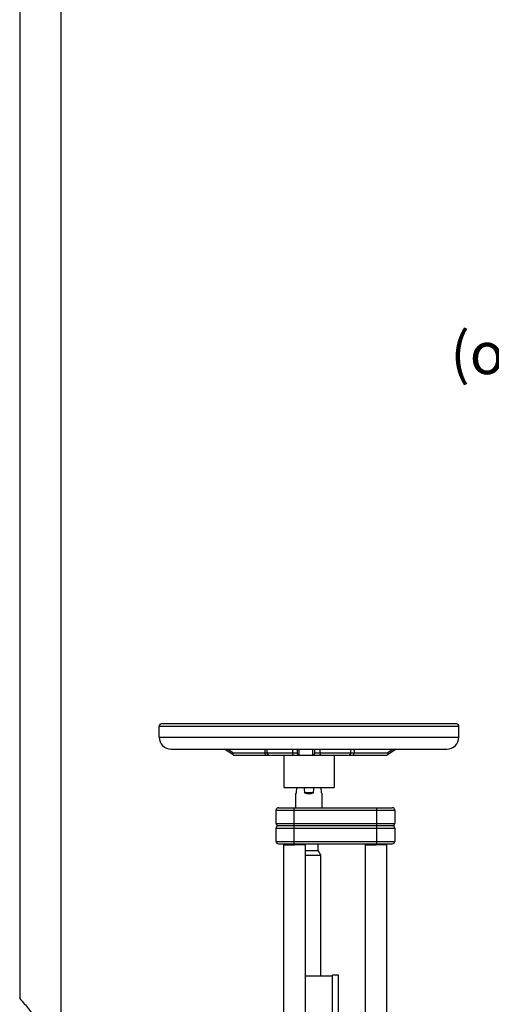
# Model space of a CAD drawing. Units: millimetres. Extents: x -1901 to 3285, y -189 to 3125.
# Drawn here: x 1116 to 1509, y 1593 to 2414 of the extents above; entities that cross this region are included whole.
import ezdxf

# ---------------------------------------------------------------- set-up
doc = ezdxf.new("R2010")
doc.units = ezdxf.units.MM
doc.header["$LTSCALE"] = 46.255
doc.header["$PDMODE"] = 3
doc.header["$PDSIZE"] = 0.3125
doc.layers.get('0').update_dxf_attribs({"linetype": 'CONTINUOUS'})
doc.layers.get('Defpoints').update_dxf_attribs({"linetype": 'CONTINUOUS'})
doc.layers.add('AM_5', color=3, linetype='CONTINUOUS', lineweight=25)
doc.layers.add('RUNDUNGEN', color=7, linetype='CONTINUOUS')
doc.styles.get("Standard").update_dxf_attribs({"font": 'txt', "width": 0.7})
doc.dimstyles.new('AM_DIN$0', dxfattribs={"dimtxt": 3.5, "dimasz": 2.5, "dimexe": 1, "dimexo": 1, "dimgap": 1.5, "dimtad": 1, "dimdsep": 46, "dimtxsty": 'STANDARD', "dimcen": 0, "dimclrd": 256, "dimclre": 256, "dimclrt": 2, "dimadec": 0, "dimazin": 2, "dimtp": 0.1, "dimtm": 0.1, "dimtfac": 0.71, "dimtdec": 3, "dimtmove": 0, "dimatfit": 3, "dimfxl": 1, "dimlwd": -1, "dimlwe": -1, "dimarcsym": 0})

# ---------------------------------------------------------------- blocks, each defined once
blk = doc.blocks.new('*D20')
at = {"layer": 'AM_5', "ltscale": 10, "transparency": 16777216}
for p, q in [((1614.78, 2012.8), (1614.78, 2094.32)), ((1644.78, 2093.32), (1694.78, 2093.32)), ((1724.78, 2012.8), (1724.78, 2094.32))]:
    blk.add_line(p, q, dxfattribs=at)
for points in [[(1644.78, 2098.32), (1644.78, 2088.32), (1614.78, 2093.32)], [(1694.78, 2098.32), (1694.78, 2088.32), (1724.78, 2093.32)]]:
    blk.add_solid(points, dxfattribs=at)
at = {"layer": 'Defpoints', "color": 0, "ltscale": 10, "transparency": 16777216}
for p in [(1724.78, 2093.32), (1614.78, 2011.8), (1724.78, 2011.8)]:
    blk.add_point(p, dxfattribs=at)
at = {"layer": 'AM_5', "color": 2, "ltscale": 10, "transparency": 16777216, "insert": (1669.78, 2160.82), "char_height": 35, "attachment_point": 5}
blk.add_mtext('%%C108-114,3\\P(optional %%C88-90)', dxfattribs=at)
blk = doc.blocks.new('*D21')
at = {"layer": 'AM_5', "ltscale": 10, "transparency": 16777216}
for p, q in [((732.06, 3124.64), (2200.2, 3124.64)), ((2199.2, 1298.6), (2199.2, 3094.64)), ((1712.77, 1268.6), (2200.2, 1268.6))]:
    blk.add_line(p, q, dxfattribs=at)
for points in [[(2194.2, 3094.64), (2204.2, 3094.64), (2199.2, 3124.64)], [(2194.2, 1298.6), (2204.2, 1298.6), (2199.2, 1268.6)]]:
    blk.add_solid(points, dxfattribs=at)
at = {"layer": 'Defpoints', "color": 0, "ltscale": 10, "transparency": 16777216}
for p in [(731.06, 3124.64), (2199.2, 3124.64), (1711.77, 1268.6)]:
    blk.add_point(p, dxfattribs=at)
at = {"layer": 'AM_5', "color": 2, "ltscale": 10, "transparency": 16777216, "insert": (2166.7, 2196.62), "char_height": 35, "attachment_point": 5, "rotation": 90}
blk.add_mtext('1860', dxfattribs=at)

msp = doc.modelspace()

# ---------------------------------------------------------------- linework, layer by layer
at = {"color": 7, "linetype": 'Continuous'}
for p, q in [((1150.643, 1530.117), (1150.643, 2538.293)), ((1232.277, 1815.8), (1232.277, 1824.8)), ((1480.277, 1826.8), (1234.277, 1826.8)), ((1482.277, 1815.8), (1482.277, 1824.8)), ((1242.277, 1805.8), (1472.277, 1805.8)), ((1294.08, 1800.883), (1286.697, 1805.8)), ((1294.344, 1800.8), (1324.277, 1800.8)), ((1322.277, 1802.8), (1322.277, 1805.8)), ((1324.277, 1800.8), (1349.186, 1800.8)), ((1336.277, 1800.8), (1336.277, 1773.8)), ((1347.277, 1805.8), (1347.277, 1802.8)), ((1349.277, 1800.8), (1390.275, 1800.8)), ((1362.277, 1802.8), (1362.277, 1805.8)), ((1378.277, 1800.8), (1378.277, 1773.8)), ((1390.808, 1800.8), (1422.373, 1800.8)), ((1392.277, 1802.8), (1392.277, 1805.8)), ((1422.381, 1800.8), (1422.373, 1800.8)), ((1430.052, 1805.8), (1422.632, 1800.882)), ((1336.278, 1773.8), (1378.276, 1773.8)), ((1346.277, 1756.8), (1346.277, 1768.724)), ((1346.928, 1769.3), (1346.28, 1768.652)), ((1346.928, 1769.3), (1347.153, 1773.8)), ((1361.006, 1769.3), (1353.548, 1769.3)), ((1367.626, 1769.3), (1367.401, 1773.8)), ((1368.274, 1768.652), (1367.626, 1769.3)), ((1368.277, 1756.8), (1368.277, 1768.724)), ((1329.777, 1743.8), (1329.777, 1754.8)), ((1331.777, 1756.8), (1426.777, 1756.8)), ((1428.777, 1754.8), (1428.777, 1743.8)), ((1329.777, 1728.8), (1329.777, 1739.8)), ((1426.777, 1741.8), (1331.777, 1741.8)), ((1428.777, 1739.8), (1428.777, 1728.8)), ((1331.777, 1726.8), (1426.777, 1726.8)), ((1337.277, 1726.8), (1336.277, 1725.8)), ((1336.277, 1725.8), (1345.277, 1725.8)), ((1336.277, 1559.8), (1336.277, 1725.8)), ((1354.277, 1725.8), (1345.277, 1725.8)), ((1353.277, 1726.8), (1354.277, 1725.8)), ((1354.277, 1568.8), (1354.277, 1725.8)), ((1365.027, 1721.197), (1365.027, 1726.8)), ((1405.277, 1726.8), (1404.277, 1725.8)), ((1404.277, 1725.8), (1413.277, 1725.8)), ((1404.277, 1568.8), (1404.277, 1725.8)), ((1422.277, 1725.8), (1413.277, 1725.8)), ((1421.277, 1726.8), (1422.277, 1725.8)), ((1422.277, 1559.8), (1422.277, 1725.8)), ((1354.277, 1721.197), (1365.027, 1721.197)), ((1354.277, 1717.3), (1367.277, 1717.3)), ((1367.277, 1717.3), (1365.027, 1721.197)), ((1367.277, 1616.7), (1367.277, 1717.3)), ((1354.277, 1616.7), (1376.777, 1616.7)), ((1381.777, 1617.2), (1376.777, 1617.2)), ((1376.777, 1568.8), (1376.777, 1617.2)), ((1381.777, 1568.8), (1381.777, 1617.2))]:
    msp.add_line(p, q, dxfattribs=at)
at = {"color": 9, "linetype": 'Continuous'}
for p, q in [((1232.277, 1824.8), (1482.277, 1824.8)), ((1232.277, 1815.8), (1482.277, 1815.8)), ((1293.809, 1802.8), (1289.305, 1805.8)), ((1293.809, 1802.8), (1347.277, 1802.8)), ((1320.572, 1805.8), (1320.572, 1802.8)), ((1343.618, 1805.8), (1343.618, 1802.8)), ((1362.277, 1802.8), (1422.906, 1802.8)), ((1366.667, 1802.8), (1366.667, 1805.8)), ((1394.969, 1805.8), (1394.969, 1802.8)), ((1427.432, 1805.8), (1422.906, 1802.8)), ((1329.777, 1754.8), (1428.777, 1754.8)), ((1344.777, 1726.8), (1344.777, 1756.8)), ((1413.777, 1726.8), (1413.777, 1756.8)), ((1329.777, 1743.8), (1428.777, 1743.8)), ((1329.777, 1739.8), (1428.777, 1739.8)), ((1329.777, 1728.8), (1428.777, 1728.8))]:
    msp.add_line(p, q, dxfattribs=at)
at = {"color": 7, "linetype": 'Continuous'}
for centre, radius, start, end in [((1234.277, 1824.8), 2, 90.000002, 180), ((1480.277, 1824.8), 2, 0, 89.999998), ((1242.277, 1815.8), 10, 180, 270), ((1472.277, 1815.8), 10, 270, 360), ((1324.277, 1802.8), 2, 180, 270.00015), ((1349.277, 1802.8), 2, 180.016178, 270), ((1360.277, 1802.8), 2, 271.227846, 0.000086), ((1390.277, 1802.8), 2, 269.999849, 360), ((1331.777, 1754.8), 2, 90, 180), ((1426.777, 1754.8), 2, 0, 90), ((1331.777, 1743.8), 2, 180, 270), ((1426.777, 1743.8), 2, 270, 360), ((1331.777, 1739.8), 2, 90, 180), ((1426.777, 1739.8), 2, 0, 90), ((1331.777, 1728.8), 2, 180, 270), ((1426.777, 1728.8), 2, 270, 360)]:
    msp.add_arc(centre, radius, start, end, dxfattribs=at)
for centre, major_axis, ratio, start_param, end_param in [((1357.277, 1976.446), (0, 220.185), 0.0499579, -3.5434358, -3.4874681), ((1357.277, 1779.649), (11, 0), 1, 4.3665135, 5.0582644), ((1357.277, 1976.446), (0, 220.185), 0.0499579, -2.7957172, -2.7397495)]:
    msp.add_ellipse(centre, major_axis=major_axis, ratio=ratio, start_param=start_param, end_param=end_param, dxfattribs=at)
for points, knots in [([(1293.809, 1802.8), (1293.719, 1802.412), (1293.636, 1801.76), (1293.863, 1801.027), (1294.089, 1800.877)], [0, 0, 0, 0, 0.5949793, 1, 1, 1, 1]), ([(1422.424, 1800.804), (1422.416, 1800.803), (1422.402, 1800.801), (1422.388, 1800.8), (1422.382, 1800.801)], [0, 0, 0, 0, 0.5400533, 1, 1, 1, 1]), ([(1422.906, 1802.8), (1422.996, 1802.412), (1423.078, 1801.76), (1422.851, 1801.027), (1422.625, 1800.878)], [0, 0, 0, 0, 0.5957548, 1, 1, 1, 1])]:
    msp.add_open_spline(points, degree=3, knots=knots, dxfattribs=at)
for points in [[(1294.089, 1800.877), (1294.157, 1800.831), (1294.241, 1800.801), (1294.324, 1800.801)], [(1349.163, 1800.804), (1349.172, 1802.47), (1349.166, 1804.136), (1349.175, 1805.803)], [(1360.315, 1805.801), (1360.319, 1804.134), (1360.316, 1802.467), (1360.32, 1800.801)], [(1422.625, 1800.878), (1422.566, 1800.839), (1422.495, 1800.812), (1422.424, 1800.804)]]:
    msp.add_open_spline(points, degree=3, dxfattribs=at)
at = {"color": 9, "linetype": 'Continuous'}
for points, knots in [([(1321.572, 1800.8), (1321.434, 1800.8), (1321.121, 1800.95), (1320.818, 1801.419), (1320.617, 1802.057), (1320.572, 1802.544), (1320.572, 1802.8)], [0, 0, 0, 0, 0.1711362, 0.3961397, 0.680401, 1, 1, 1, 1]), ([(1343.618, 1802.8), (1343.618, 1802.544), (1343.659, 1802.053), (1343.811, 1801.37), (1344.131, 1800.8), (1344.399, 1800.8)], [0, 0, 0, 0, 0.3422472, 0.6411925, 1, 1, 1, 1]), ([(1366.667, 1802.8), (1366.667, 1802.326), (1366.604, 1801.678), (1366.408, 1801.014), (1366.216, 1800.8), (1366.131, 1800.8)], [0, 0, 0, 0, 0.6631376, 0.8808681, 1, 1, 1, 1]), ([(1393.969, 1800.8), (1394.106, 1800.8), (1394.42, 1800.95), (1394.722, 1801.419), (1394.924, 1802.057), (1394.969, 1802.544), (1394.969, 1802.8)], [0, 0, 0, 0, 0.1711362, 0.3961397, 0.680401, 1, 1, 1, 1])]:
    msp.add_open_spline(points, degree=3, knots=knots, dxfattribs=at)
at = {"layer": 'RUNDUNGEN', "color": 9, "linetype": 'Continuous'}
msp.add_line((1116, 2682.96), (1116, 1597.619), dxfattribs=at)
msp.add_open_spline([(1116, 1597.619), (1118.61, 1594.839), (1123.504, 1589.103), (1129.973, 1580.011), (1134.644, 1572.183), (1137.952, 1565.858), (1140.211, 1561.134), (1142.272, 1556.419), (1144.136, 1551.737), (1145.805, 1547.127), (1147.047, 1543.345), (1147.943, 1540.407), (1148.552, 1538.306), (1149.103, 1536.31), (1149.519, 1534.728), (1149.819, 1533.549), (1150.017, 1532.753), (1150.192, 1532.032), (1150.343, 1531.403), (1150.465, 1530.885), (1150.548, 1530.531), (1150.596, 1530.318), (1150.621, 1530.215), (1150.634, 1530.152), (1150.642, 1530.125), (1150.643, 1530.117)], degree=3, knots=[0, 0, 0, 0, 0.1490637, 0.2942886, 0.4357364, 0.5050253, 0.5732802, 0.6403893, 0.7061569, 0.7702414, 0.8320287, 0.86173, 0.890341, 0.9175071, 0.9426879, 0.9542878, 0.9650451, 0.9747826, 0.9832866, 0.9903107, 0.995591, 0.9974983, 0.998881, 0.9997191, 1, 1, 1, 1], dxfattribs=at)

# ---------------------------------------------------------------- dimensions: what is measured, and where the dimension line sits
at = {"layer": 'AM_5', "ltscale": 10}
dim = msp.add_linear_dim(base=(2199.203, 3124.642), p1=(1711.774, 1268.6), p2=(731.062, 3124.642), angle=90, text='1860', dimstyle='AM_DIN$0', override={"dimtxt": 35, "dimasz": 30, "dimgap": 15, "dimsah": 1}, dxfattribs=at)
dim.commit()
dim.dimension.update_dxf_attribs({"geometry": '*D21', "text_midpoint": (2166.703, 2196.621)})
dim = msp.add_linear_dim(base=(1724.777, 2093.317), p1=(1614.777, 2011.8), p2=(1724.777, 2011.8), text='%%C108-114,3\\P(optional %%C88-90)', dimstyle='AM_DIN$0', override={"dimtxt": 35, "dimasz": 30, "dimgap": 15, "dimsah": 1}, dxfattribs=at)
dim.commit()
dim.dimension.update_dxf_attribs({"geometry": '*D20', "text_midpoint": (1669.777, 2093.317), "dimtype": 160})

doc.saveas('drawing.dxf')
